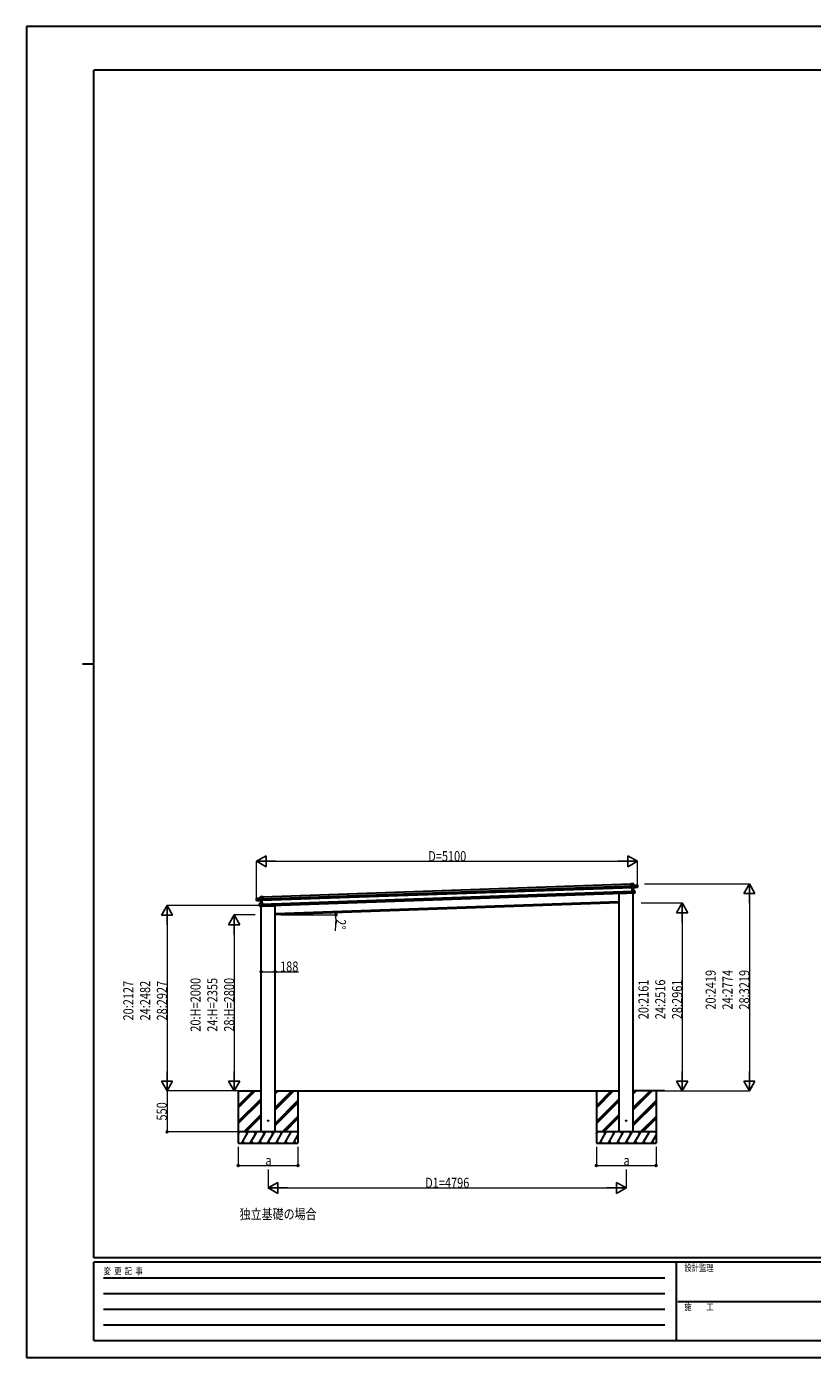
# Model space of a CAD drawing. Units: millimetres. Extents: x 0 to 25230, y 0 to 17820.
# Drawn here: x 0 to 10525, y 0 to 17820 of the extents above; entities that cross this region are included whole.
import ezdxf

# ---------------------------------------------------------------- set-up
doc = ezdxf.new("R2010")
doc.units = ezdxf.units.MM
doc.linetypes.add('YHIDDEN_1', pattern=[4, 3, -1])
for name, color, linetype, lineweight in [('USER1', 3, 'Continuous', 13), ('YKK_13', 4, 'Continuous', 30), ('YKK_A1', 4, 'Continuous', 30), ('YKK_D', 6, 'Continuous', 13), ('YKK_ZWAK', 7, 'Continuous', 30)]:
    doc.layers.add(name, color=color, linetype=linetype, lineweight=lineweight)
doc.styles.add('text-b', font='extslim2.shx', dxfattribs={"width": 0.8, "bigfont": 'extfont2.shx'})

msp = doc.modelspace()

# ---------------------------------------------------------------- linework, layer by layer
at = {"layer": 'YKK_13'}
for p, q in [((8093, 6342), (8094, 6343)), ((8093, 6342), (8094, 6317)), ((8123, 6344), (8094, 6343)), ((8094, 6343), (8123, 6344)), ((8095, 6317), (8094, 6343)), ((8094, 6343), (8094, 6343)), ((8094, 6343), (8094, 6343)), ((8094, 6343), (8094, 6343)), ((8094, 6343), (8094, 6343)), ((8094, 6317), (8095, 6317)), ((8108, 6317), (8095, 6317)), ((8109, 6320), (8108, 6319)), ((8108, 6319), (8109, 6291)), ((8108, 6319), (8109, 6319)), ((8108, 6319), (8108, 6319)), ((8109, 6319), (8181, 6322)), ((8110, 6290), (8109, 6319)), ((8110, 6290), (8109, 6291)), ((8109, 6291), (8109, 6289)), ((8110, 6288), (8109, 6289)), ((8109, 6289), (8111, 6249)), ((8181, 6322), (8110, 6320)), ((8123, 6321), (8110, 6320)), ((8175, 6296), (8110, 6290)), ((8110, 6290), (8110, 6290)), ((8110, 6288), (8110, 6290)), ((8125, 6289), (8110, 6288)), ((8110, 6288), (8111, 6287)), ((8112, 6250), (8110, 6288)), ((8111, 6287), (8125, 6289)), ((8112, 6249), (8111, 6249)), ((8111, 6249), (8112, 6218)), ((8144, 6249), (8112, 6250)), ((8112, 6250), (8112, 6250)), ((8126, 6250), (8112, 6250)), ((8112, 6250), (8112, 6250)), ((8112, 6250), (8112, 6250)), ((8112, 6250), (8112, 6250)), ((8112, 6250), (8112, 6249)), ((8113, 6217), (8112, 6249)), ((8112, 6249), (8144, 6248)), ((8124, 6321), (8123, 6344)), ((8123, 6344), (8123, 6321)), ((8123, 6344), (8123, 6344)), ((8123, 6321), (8124, 6321)), ((8127, 6250), (8125, 6289)), ((8125, 6289), (8126, 6250)), ((8125, 6289), (8125, 6289)), ((8125, 6289), (8125, 6289)), ((8125, 6289), (8125, 6289)), ((8126, 6289), (8182, 6295)), ((8126, 6289), (8126, 6289)), ((8126, 6289), (8126, 6289)), ((8126, 6250), (8126, 6250)), ((8126, 6250), (8127, 6250)), ((8127, 6250), (8127, 6250)), ((8127, 6250), (8127, 6250)), ((8127, 6250), (8127, 6250)), ((8127, 6250), (8127, 6250)), ((8127, 6250), (8127, 6250)), ((8127, 6250), (8127, 6250)), ((8145, 6223), (8144, 6248)), ((8144, 6248), (8145, 6223)), ((8144, 6248), (8144, 6248)), ((8182, 6300), (8175, 6299)), ((8175, 6296), (8175, 6299)), ((8175, 6296), (8182, 6297)), ((8175, 6296), (8175, 6296)), ((8181, 6322), (8182, 6300)), ((8182, 6322), (8181, 6322)), ((8183, 6300), (8182, 6322)), ((8182, 6300), (8183, 6300)), ((8182, 6297), (8182, 6295)), ((8183, 6297), (8183, 6300)), ((8183, 6295), (8183, 6297)), ((3078, 6121), (3077, 6143)), ((3077, 6143), (3078, 6143)), ((3078, 6144), (3150, 6146)), ((3150, 6146), (3078, 6143)), ((3078, 6143), (3079, 6121)), ((3079, 6121), (3078, 6121)), ((3078, 6119), (3078, 6121)), ((3078, 6117), (3078, 6119)), ((3079, 6121), (3086, 6122)), ((3086, 6118), (3079, 6118)), ((3079, 6118), (3079, 6116)), ((3136, 6115), (3079, 6116)), ((3086, 6119), (3086, 6122)), ((3086, 6119), (3151, 6117)), ((3086, 6119), (3086, 6118)), ((3120, 6073), (3152, 6076)), ((3152, 6076), (3120, 6073)), ((3121, 6047), (3120, 6073)), ((3120, 6073), (3121, 6047)), ((3120, 6073), (3120, 6073)), ((3135, 6170), (3163, 6171)), ((3164, 6170), (3135, 6169)), ((3135, 6146), (3135, 6169)), ((3135, 6169), (3136, 6146)), ((3135, 6169), (3135, 6169)), ((3136, 6146), (3135, 6146)), ((3136, 6146), (3150, 6147)), ((3136, 6115), (3151, 6115)), ((3136, 6115), (3136, 6115)), ((3136, 6115), (3136, 6115)), ((3137, 6075), (3136, 6114)), ((3151, 6114), (3136, 6114)), ((3136, 6114), (3138, 6076)), ((3136, 6114), (3136, 6114)), ((3136, 6114), (3136, 6114)), ((3136, 6114), (3136, 6114)), ((3138, 6075), (3137, 6075)), ((3137, 6075), (3137, 6075)), ((3137, 6075), (3137, 6075)), ((3137, 6075), (3137, 6075)), ((3137, 6075), (3137, 6075)), ((3138, 6076), (3152, 6077)), ((3138, 6076), (3138, 6076)), ((3138, 6076), (3138, 6075)), ((3138, 6075), (3138, 6075)), ((3150, 6147), (3151, 6146)), ((3151, 6117), (3150, 6146)), ((3151, 6145), (3150, 6146)), ((3151, 6146), (3151, 6145)), ((3151, 6145), (3152, 6118)), ((3151, 6144), (3164, 6144)), ((3151, 6117), (3152, 6118)), ((3151, 6117), (3151, 6117)), ((3151, 6115), (3151, 6117)), ((3151, 6115), (3151, 6114)), ((3151, 6115), (3152, 6115)), ((3152, 6077), (3151, 6115)), ((3152, 6118), (3152, 6115)), ((3152, 6115), (3153, 6076)), ((3152, 6077), (3152, 6076)), ((3153, 6044), (3152, 6076)), ((3152, 6076), (3153, 6076)), ((3152, 6076), (3152, 6076)), ((3152, 6076), (3152, 6076)), ((3152, 6076), (3152, 6076)), ((3152, 6076), (3152, 6076)), ((3153, 6076), (3154, 6044)), ((3163, 6171), (3164, 6171)), ((3165, 6170), (3164, 6171)), ((3164, 6171), (3164, 6171)), ((3164, 6171), (3164, 6171)), ((3164, 6171), (3164, 6171)), ((3164, 6144), (3164, 6170)), ((3165, 6144), (3164, 6144)), ((3165, 6170), (3165, 6144)), ((7937, 6214), (7938, 6213)), ((8128, 6215), (7943, 6209)), ((8113, 6217), (8112, 6218)), ((8113, 6217), (8137, 6219)), ((8137, 6219), (8113, 6217)), ((8113, 6217), (8113, 6217)), ((8113, 6217), (8113, 6217)), ((8113, 6217), (8113, 6217)), ((8113, 6217), (8113, 6217)), ((8127, 6218), (8128, 6215)), ((8145, 6223), (8137, 6222)), ((8137, 6219), (8137, 6222)), ((8137, 6219), (8145, 6220)), ((8137, 6219), (8137, 6219)), ((8145, 6223), (8145, 6223)), ((8145, 6220), (8145, 6223)), ((3121, 6047), (3129, 6048)), ((3121, 6047), (3121, 6047)), ((3121, 6045), (3121, 6047)), ((3129, 6044), (3121, 6044)), ((3129, 6045), (3129, 6048)), ((3129, 6044), (3129, 6045)), ((3129, 6045), (3153, 6044)), ((3153, 6043), (3129, 6044)), ((3139, 6041), (3324, 6048)), ((3139, 6042), (3139, 6041)), ((3154, 6043), (3153, 6043)), ((3153, 6043), (3153, 6043)), ((3154, 6044), (3154, 6044)), ((3154, 6044), (3154, 6044)), ((3154, 6044), (3154, 6043)), ((3329, 6053), (3329, 6052))]:
    msp.add_line(p, q, dxfattribs=at)
at = {"layer": 'YKK_13', "linetype": 'YHIDDEN_1'}
for p, q in [((8126, 6218), (8127, 6215)), ((3140, 6042), (3140, 6041))]:
    msp.add_line(p, q, dxfattribs=at)
at = {"layer": 'YKK_13', "ltscale": 20}
for centre in [(3235, 3169), (8031, 3169)]:
    msp.add_circle(centre, 5, dxfattribs=at)
at = {"layer": 'YKK_13'}
for centre, radius, start, end in [((8110, 6319), 0.5, 92, 137), ((8110, 6319), 1, 92, 137), ((8111, 6322), 3.08, 224.5075, 234.2265), ((8116, 6313), 8.88, 136.9448, 137.185), ((8112, 6320), 2.07, 178.5593, 192.4262), ((8123, 6344), 0.5, 2, 92), ((8121, 6344), 2.07, 358.5505, 12.4487), ((8125, 6321), 2.07, 178.5593, 192.4262), ((8124, 6321), 0.5, 182, 272), ((8126, 6289), 0.483, 101.4924, 184.5991), ((8126, 6289), 0.5, 95.5, 182), ((8127, 6289), 2.28, 175.7219, 188.2644), ((8128, 6250), 2.07, 175.0668, 188.9332), ((8127, 6250), 0.5, 182, 268.5), ((8144, 6248), 0.5, 2, 88.5), ((8142, 6248), 2.07, 355.066, 8.934), ((8181, 6322), 0.5, 2, 92), ((8179, 6322), 2.07, 358.5593, 12.4262), ((8182, 6295), 0.5, 275.5, 2), ((3078, 6143), 0.5, 92, 182), ((3080, 6144), 2.07, 171.5737, 185.4407), ((3079, 6117), 0.5, 182, 268.5), ((3120, 6073), 0.5, 95.5, 182), ((3122, 6073), 2.07, 175.066, 188.934), ((3135, 6169), 0.5, 92, 182), ((3137, 6170), 2.07, 171.5513, 185.4495), ((3135, 6146), 0.5, 272, 2), ((3135, 6114), 0.5, 2, 88.5), ((3134, 6146), 2.07, 351.5737, 5.4407), ((3136, 6114), 0.483, 359.4009, 82.5076), ((3134, 6115), 2.28, 355.7356, 8.2781), ((3137, 6075), 0.5, 275.5, 2), ((3136, 6075), 2.07, 355.0668, 8.9332), ((3150, 6146), 1, 47, 92), ((3148, 6149), 3.08, 309.7735, 319.4925), ((3148, 6147), 2.07, 351.5737, 5.4407), ((3144, 6140), 8.88, 46.815, 47.0552), ((3150, 6146), 0.5, 47, 92), ((7943, 6214), 5, 195.5, 272), ((8145, 6220), 0.5, 275.5, 2), ((3121, 6045), 0.5, 182, 268.5), ((3324, 6053), 5, 272, 348.5)]:
    msp.add_arc(centre, radius, start, end, dxfattribs=at)
for centre, major_axis, ratio, start_param, end_param in [((8094, 6343), (-0.017, 0.5), 0.944124, 4.712389, 5.42585), ((8109, 6319), (-0.017, 0.5), 0.944124, 4.712389, 5.42585), ((8111, 6287), (0.488, -0.456), 0.023136, 3.164783, 4.6883), ((8112, 6250), (-0.196, 0.467), 0.921944, 1.180892, 1.964427), ((8111, 6249), (-0.196, 0.467), 0.921944, 4.322485, 5.10602), ((8125, 6289), (0.997, 0.096), 0.043579, 0.511902, 1.507039), ((8125, 6289), (0.498, 0.079), 0.086186, 0.491473, 1.499087), ((8125, 6289), (0.997, 0.096), 0.043579, 0.509008, 0.511902), ((8182, 6297), (0.017, -0.5), 0.999045, 0.061028, 1.570796), ((8112, 6217), (0.163, 0.48), 0.921944, 4.318758, 5.102293)]:
    msp.add_ellipse(centre, major_axis=major_axis, ratio=ratio, start_param=start_param, end_param=end_param, dxfattribs=at)
at = {"layer": 'YKK_13', "extrusion": (0, 0, -1)}
for centre, major_axis, ratio, start_param, end_param in [((3079, 6119), (0.017, -0.5), 0.999045, 0.061028, 1.570796), ((3136, 6115), (-1, 0.03), 0.043579, 0.509008, 0.511902), ((3136, 6115), (-1, 0.03), 0.043579, 0.511902, 1.507039), ((3136, 6114), (-0.502, 0.044), 0.086186, 0.491473, 1.499087), ((3150, 6146), (-0.017, 0.5), 0.944124, 4.712389, 5.42585), ((3151, 6114), (-0.455, -0.489), 0.023136, 3.164783, 4.6883), ((3152, 6077), (0.163, 0.48), 0.921944, 1.180892, 1.964427), ((3153, 6076), (0.163, 0.48), 0.921944, 4.322485, 5.10602), ((3164, 6170), (-0.017, 0.5), 0.944124, 4.712389, 5.42585), ((3154, 6044), (-0.196, 0.467), 0.921944, 4.318758, 5.102293)]:
    msp.add_ellipse(centre, major_axis=major_axis, ratio=ratio, start_param=start_param, end_param=end_param, dxfattribs=at)
at = {"layer": 'YKK_A1'}
for p, q in [((3151, 6141), (8109, 6314)), ((3152, 6121), (8109, 6294)), ((3153, 6071), (8111, 6244)), ((3165, 6167), (8093, 6339)), ((3154, 6047), (8112, 6220)), ((3329, 5944), (7937, 6105))]:
    msp.add_line(p, q, dxfattribs=at)
at = {"layer": 'YKK_A1', "ltscale": 20}
for p, q in [((7937, 6085), (3329, 5924)), ((7937, 3019), (7937, 6214)), ((8125, 3019), (8125, 6218)), ((3141, 3019), (3141, 6042)), ((3329, 3019), (3329, 6053)), ((2834, 3569), (3141, 3569)), ((2835, 3569), (2835, 2869)), ((2835, 3342), (3062, 3569)), ((2835, 3356), (3048, 3569)), ((2835, 3370), (3034, 3569)), ((3329, 3569), (7937, 3569)), ((3329, 3316), (3583, 3569)), ((3329, 3330), (3568, 3569)), ((3329, 3344), (3554, 3569)), ((3329, 3528), (3370, 3569)), ((3329, 3542), (3356, 3569)), ((3329, 3556), (3342, 3569)), ((3635, 3569), (3635, 2869)), ((7631, 3569), (7631, 2869)), ((7631, 3342), (7858, 3569)), ((7631, 3356), (7844, 3569)), ((7631, 3370), (7830, 3569)), ((8544, 3569), (8125, 3569)), ((8125, 3316), (8378, 3569)), ((8125, 3330), (8364, 3569)), ((8125, 3344), (8350, 3569)), ((8125, 3528), (8166, 3569)), ((8125, 3542), (8152, 3569)), ((8125, 3556), (8138, 3569)), ((8431, 3569), (8431, 2869)), ((2835, 3158), (3141, 3464)), ((2835, 3144), (3141, 3450)), ((2835, 3130), (3141, 3436)), ((3329, 3132), (3635, 3438)), ((3329, 3118), (3635, 3424)), ((3329, 3104), (3635, 3410)), ((7631, 3158), (7937, 3464)), ((7631, 3144), (7937, 3450)), ((7631, 3130), (7937, 3436)), ((8125, 3132), (8431, 3438)), ((8125, 3118), (8431, 3424)), ((8125, 3104), (8431, 3410)), ((2908, 3019), (3141, 3252)), ((2922, 3019), (3141, 3238)), ((2936, 3019), (3141, 3224)), ((3429, 3019), (3635, 3226)), ((3443, 3019), (3635, 3212)), ((7704, 3019), (7937, 3252)), ((7718, 3019), (7937, 3238)), ((7732, 3019), (7937, 3224)), ((8224, 3019), (8431, 3226)), ((8239, 3019), (8431, 3212)), ((3120, 3019), (3141, 3040)), ((3457, 3019), (3635, 3197)), ((7916, 3019), (7937, 3040)), ((8253, 3019), (8431, 3197)), ((3635, 3019), (2835, 3019)), ((2835, 2990), (2852, 3019)), ((2837, 2993), (2835, 2996)), ((2835, 2869), (3635, 2869)), ((2881, 2869), (2968, 3019)), ((2896, 2895), (2911, 2869)), ((2953, 2993), (2938, 3019)), ((2996, 2869), (3083, 3019)), ((3011, 2895), (3026, 2869)), ((3068, 2993), (3053, 3019)), ((3112, 2869), (3199, 3019)), ((3127, 2895), (3142, 2869)), ((3184, 2993), (3169, 3019)), ((3227, 2869), (3314, 3019)), ((3242, 2895), (3257, 2869)), ((3299, 2993), (3284, 3019)), ((3343, 2869), (3429, 3019)), ((3358, 2895), (3373, 2869)), ((3414, 2993), (3399, 3019)), ((3458, 2869), (3545, 3019)), ((3473, 2895), (3488, 2869)), ((3574, 2869), (3635, 2975)), ((3589, 2895), (3604, 2869)), ((3635, 3010), (3630, 3019)), ((8431, 3019), (7631, 3019)), ((7631, 2990), (7648, 3019)), ((7633, 2993), (7631, 2996)), ((7631, 2869), (8431, 2869)), ((7677, 2869), (7764, 3019)), ((7692, 2895), (7707, 2869)), ((7749, 2993), (7734, 3019)), ((7792, 2869), (7879, 3019)), ((7807, 2895), (7822, 2869)), ((7864, 2993), (7849, 3019)), ((7908, 2869), (7994, 3019)), ((7923, 2895), (7938, 2869)), ((7979, 2993), (7964, 3019)), ((8023, 2869), (8110, 3019)), ((8038, 2895), (8053, 2869)), ((8095, 2993), (8080, 3019)), ((8139, 2869), (8225, 3019)), ((8154, 2895), (8169, 2869)), ((8210, 2993), (8195, 3019)), ((8254, 2869), (8341, 3019)), ((8269, 2895), (8284, 2869)), ((8370, 2869), (8431, 2975)), ((8385, 2895), (8400, 2869)), ((8431, 3010), (8426, 3019))]:
    msp.add_line(p, q, dxfattribs=at)
at = {"layer": 'YKK_D', "lineweight": -2}
for p, q in [((3081, 6643), (3210, 6718)), ((3081, 6643), (3210, 6568)), ((3081, 6643), (3340, 6643)), ((3210, 6568), (3210, 6718)), ((8181, 6643), (7921, 6643)), ((8181, 6643), (8051, 6718)), ((8051, 6718), (8051, 6568)), ((8181, 6643), (8051, 6568)), ((9681, 6343), (9606, 6213)), ((9681, 6343), (9756, 6213)), ((9681, 6343), (9681, 6083)), ((8781, 6085), (8706, 5955)), ((8781, 6085), (8856, 5955)), ((8781, 6085), (8781, 5825)), ((9606, 6213), (9756, 6213)), ((1881, 6051), (1806, 5921)), ((1806, 5921), (1956, 5921)), ((1881, 6051), (1956, 5921)), ((1881, 6051), (1881, 5791)), ((2781, 5924), (2706, 5794)), ((2781, 5924), (2856, 5794)), ((2781, 5924), (2781, 5664)), ((8706, 5955), (8856, 5955)), ((2706, 5794), (2856, 5794)), ((1881, 3569), (1881, 3829)), ((2781, 3569), (2781, 3829)), ((8781, 3569), (8781, 3829)), ((9681, 3569), (9681, 3829)), ((1881, 3569), (1806, 3699)), ((1956, 3699), (1806, 3699)), ((1881, 3569), (1956, 3699)), ((2781, 3569), (2706, 3699)), ((2856, 3699), (2706, 3699)), ((2781, 3569), (2856, 3699)), ((8781, 3569), (8706, 3699)), ((8856, 3699), (8706, 3699)), ((8781, 3569), (8856, 3699)), ((9681, 3569), (9606, 3699)), ((9756, 3699), (9606, 3699)), ((9681, 3569), (9756, 3699)), ((3235, 2269), (3365, 2344)), ((3365, 2194), (3365, 2344)), ((8031, 2269), (7901, 2344)), ((7901, 2344), (7901, 2194)), ((3235, 2269), (3365, 2194)), ((3235, 2269), (3495, 2269)), ((8031, 2269), (7772, 2269)), ((8031, 2269), (7901, 2194))]:
    msp.add_line(p, q, dxfattribs=at)
at = {"layer": 'YKK_D'}
for p, q in [((3081, 6140), (3081, 6644)), ((3231, 6643), (8031, 6643)), ((8181, 6299), (8181, 6644)), ((8276, 6343), (9682, 6343)), ((8230, 6085), (8782, 6085)), ((9681, 6193), (9681, 3719)), ((3128, 6051), (1880, 6051)), ((1881, 5901), (1881, 3719)), ((3063, 5924), (2780, 5924)), ((3404, 5924), (4145, 5924)), ((8781, 5935), (8781, 3719)), ((2781, 5774), (2781, 3719)), ((4143, 5873), (4133, 5713)), ((3141, 5192), (3141, 5164)), ((3329, 5194), (3329, 5164)), ((3141, 5165), (3329, 5165)), ((3329, 5165), (3641, 5165)), ((2834, 3569), (1880, 3569)), ((2834, 3569), (1880, 3569)), ((1881, 3569), (1881, 3019)), ((2834, 3569), (2780, 3569)), ((8399, 3569), (9682, 3569)), ((8405, 3569), (8782, 3569)), ((2834, 3019), (1880, 3019)), ((2835, 2818), (2835, 2568)), ((3635, 2818), (3635, 2568)), ((7631, 2818), (7631, 2568)), ((8431, 2818), (8431, 2568)), ((2835, 2569), (3635, 2569)), ((3235, 2517), (3235, 2268)), ((7631, 2569), (8431, 2569)), ((8031, 2517), (8031, 2268)), ((3385, 2269), (7881, 2269))]:
    msp.add_line(p, q, dxfattribs=at)
at = {"layer": 'YKK_D', "linetype": 'ByBlock', "lineweight": -2}
for centre in [(4144, 5952), (4144, 5924), (3141, 5165), (3329, 5165), (1881, 3019), (2835, 2569), (3635, 2569), (7631, 2569), (8431, 2569)]:
    msp.add_circle(centre, 12.8, dxfattribs=at)
at = {"layer": 'YKK_D'}
for start, end in [(356.4136, 0), (0, 2)]:
    msp.add_arc((3329, 5924), 815, start, end, dxfattribs=at)
at = {"layer": 'YKK_ZWAK'}
for p, q in [((25230, 17820), (0, 17820)), ((0, 17820), (0, 0)), ((24300, 17235), (900, 17235)), ((900, 1335), (900, 17235)), ((750, 9285), (900, 9285)), ((24300, 1335), (900, 1335)), ((8700, 1275), (900, 1275)), ((900, 225), (900, 1275)), ((8700, 1275), (8700, 225)), ((12600, 1275), (8700, 1275)), ((1028, 1065), (8550, 1065)), ((1028, 855), (8550, 855)), ((8723, 750), (12600, 750)), ((1028, 645), (8550, 645)), ((1028, 435), (8550, 435)), ((900, 225), (8700, 225)), ((8700, 225), (12600, 225)), ((0, 0), (25230, 0))]:
    msp.add_line(p, q, dxfattribs=at)

# ---------------------------------------------------------------- texts
at = {"layer": 'USER1', "style": 'text-b', "width": 0.8}
msp.add_text('独立基礎の場合', height=135, dxfattribs=at).set_placement((2853, 1851))
at = {"layer": 'YKK_D', "style": 'text-b', "width": 0.8}
for s, p in [('D=5100', (5379, 6644)), ('188', (3395, 5166)), ('a', (3199, 2570)), ('a', (7995, 2570)), ('D1=4796', (5338, 2270))]:
    msp.add_text(s, height=135, dxfattribs=at).set_placement(p)
for s, rotation, p in [('2°', 266.4136, (4144, 5872)), ('20:2419', 90, (9230, 4657)), ('24:2774', 90, (9455, 4657)), ('28:3219', 90, (9680, 4657)), ('20:2127', 90, (1430, 4511)), ('24:2482', 90, (1655, 4511)), ('28:2927', 90, (1880, 4511)), ('20:H=2000', 90, (2330, 4361)), ('24:H=2355', 90, (2555, 4361)), ('28:H=2800', 90, (2780, 4361)), ('20:2161', 90, (8330, 4528)), ('24:2516', 90, (8555, 4528)), ('28:2961', 90, (8780, 4528)), ('550', 90, (1878, 3171))]:
    msp.add_text(s, height=135, rotation=rotation, dxfattribs=at).set_placement(p)
at = {"layer": 'YKK_ZWAK', "style": 'text-b', "width": 0.8}
for s, p in [('設計監理', (8810, 1155)), ('変  更  記  事', (1031, 1110)), ('施\u3000\u3000工', (8810, 630))]:
    msp.add_text(s, height=90, dxfattribs=at).set_placement(p)

doc.saveas('drawing.dxf')
